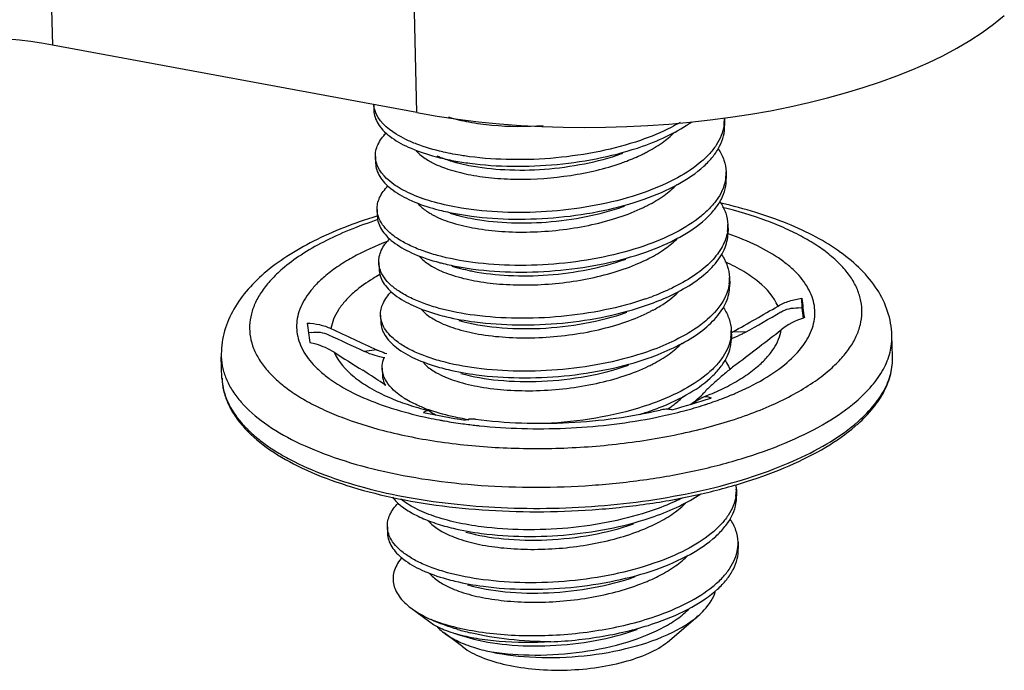
# Model space of a CAD drawing. Units: millimetres. Extents: x 3451 to 4193, y 481 to 1006.
# Drawn here: x 3648 to 3661, y 508 to 516 of the extents above; entities that cross this region are included whole.
import ezdxf

# ---------------------------------------------------------------- set-up
doc = ezdxf.new("R2010")
doc.units = ezdxf.units.MM
doc.header["$LTSCALE"] = 65.395
doc.layers.get('0').update_dxf_attribs({"linetype": 'CONTINUOUS', "lineweight": 30})
doc.layers.add('02___PRT_ALL_AXES', color=7, linetype='CONTINUOUS')

msp = doc.modelspace()

# ---------------------------------------------------------------- linework, layer by layer
at = {"color": 7, "linetype": 'Continuous'}
for p, q in [((3648.094, 523.823), (3648.29, 515.682)), ((3653.014, 514.806), (3652.818, 522.947)), ((3653.014, 514.806), (3648.29, 515.682)), ((3653.422, 514.188), (3653.495, 514.167)), ((3655.666, 514.274), (3655.668, 514.274)), ((3655.688, 513.588), (3655.691, 513.589)), ((3653.444, 513.502), (3653.517, 513.481)), ((3655.71, 512.902), (3655.713, 512.903)), ((3653.466, 512.816), (3653.539, 512.795)), ((3658.004, 512.272), (3658, 512.398)), ((3658.004, 512.272), (3657.953, 512.274)), ((3658.022, 512.141), (3658.004, 512.272)), ((3655.732, 512.216), (3655.734, 512.217)), ((3653.559, 512.11), (3653.561, 512.11)), ((3651.646, 511.956), (3651.609, 511.951)), ((3657.272, 511.957), (3657.109, 511.964)), ((3652.492, 511.731), (3652.334, 511.709)), ((3659.178, 511.644), (3659.178, 511.644)), ((3655.754, 511.531), (3655.755, 511.531)), ((3656.019, 511.52), (3656.022, 511.522)), ((3653.583, 511.424), (3653.584, 511.424)), ((3656.715, 511.112), (3656.731, 511.121)), ((3653.16, 510.848), (3653.165, 510.847)), ((3653.164, 510.943), (3653.182, 510.934)), ((3655.821, 509.474), (3655.821, 509.474)), ((3653.649, 509.367), (3653.65, 509.367)), ((3653.671, 508.681), (3653.672, 508.681)), ((3655.843, 508.788), (3655.844, 508.788)), ((3653.181, 508.198), (3652.937, 508.381)), ((3656.288, 507.962), (3656.657, 508.279)), ((3653.609, 507.876), (3653.365, 508.059)), ((3653.53, 508.042), (3653.694, 507.995)), ((3655.865, 508.102), (3655.866, 508.103))]:
    msp.add_line(p, q, dxfattribs=at)
for centre, radius, start, end in [((3656.494, 514.708), 0.504, 352.0958, 1.8436), ((3656.484, 514.709), 0.515, 351.3212, 352.1117), ((3654.062, 517.375), 3.16, 256.945, 257.0631), ((3653.675, 515.054), 1.008, 240.1492, 241.9403), ((3654.194, 517.938), 3.821, 259.4207, 262.5438), ((3654.688, 517.029), 2.924, 289.5896, 289.8561), ((3655.003, 516.181), 2.13, 295.842, 297.452), ((3652.818, 514.251), 0.343, 196.9627, 197.831), ((3656.517, 514.022), 0.504, 352.1231, 1.8121), ((3656.506, 514.024), 0.515, 351.4353, 352.139), ((3653.973, 516.16), 2.702, 253.8132, 254.2699), ((3654.706, 516.355), 2.936, 289.5999, 289.8335), ((3654.958, 515.633), 2.283, 294.57, 295.7872), ((3655.02, 515.505), 2.141, 295.7826, 297.4218), ((3652.841, 513.566), 0.345, 196.9236, 198.4842), ((3653.649, 514.285), 0.913, 238.266, 239.9433), ((3653.695, 514.364), 1.003, 239.9507, 242.0674), ((3653.731, 514.431), 1.08, 242.0515, 242.8549), ((3654.058, 515.391), 1.985, 252.8644, 253.889), ((3654.216, 517.252), 3.821, 259.421, 262.5438), ((3656.539, 513.337), 0.504, 352.1187, 1.8401), ((3656.527, 513.338), 0.515, 351.1809, 352.1347), ((3654.727, 515.672), 2.939, 289.5972, 289.8145), ((3654.917, 515.082), 2.432, 292.4513, 295.8135), ((3655.04, 514.822), 2.145, 295.8714, 297.3236), ((3652.865, 512.88), 0.346, 196.9112, 198.9691), ((3653.692, 513.635), 0.954, 239.3052, 240.7982), ((3653.728, 513.7), 1.028, 240.7966, 242.1461), ((3654.238, 516.567), 3.822, 259.4224, 262.5438), ((3654.242, 515.358), 2.657, 258.3267, 259.0275), ((3656.562, 512.651), 0.503, 352.4448, 1.8398), ((3654.812, 515.761), 3.567, 289.0231, 290.4183), ((3691.326, 516.765), 33.611, 187.4663, 187.9012), ((3634.6, 552.066), 45.988, 299.3055, 300.1429), ((3655.061, 514.14), 2.148, 295.8754, 297.1552), ((3655.119, 514.028), 2.022, 297.1569, 298.2614), ((3633.358, 554.122), 48.474, 299.56, 300.1841), ((3658.307, 511.253), 0.933, 107.8197, 127.8971), ((3658.3, 511.273), 0.912, 106.966, 107.7888), ((3686.147, 516.604), 34.851, 187.4666, 187.6735), ((3668.326, 546.748), 38.43, 244.6954, 245.6687), ((3652.885, 512.194), 0.343, 196.9644, 197.8697), ((3653.744, 513.002), 1.014, 240.3456, 241.9598), ((3684.032, 516.324), 32.717, 187.6811, 187.9076), ((3671.199, 552.826), 45.238, 244.7033, 245.3529), ((3656.583, 511.965), 0.504, 352.0916, 1.839), ((3656.573, 511.966), 0.514, 351.6021, 352.1077), ((3656.496, 513.059), 1.256, 298.1102, 299.2302), ((3656.806, 512.693), 0.867, 288.9956, 289.613), ((3624.766, 554.271), 53.615, 307.1766, 307.9444), ((3683.963, 562.27), 59.858, 237.65839, 238.07725), ((3655.092, 513.437), 2.129, 295.9001, 297.4496), ((3651.255, 511.389), 0.767, 181.8522, 184.1534), ((3652.906, 511.508), 0.343, 196.9668, 197.71), ((3653.762, 512.309), 1.006, 240.0505, 241.9674), ((3651.267, 511.39), 0.78, 184.178, 191.1217), ((3653.443, 512.043), 1.112, 236.2797, 238.5764), ((3652.327, 525.081), 14.682, 285.7776, 287.839), ((3656.09, 511.763), 0.874, 313.8805, 315.0366), ((3656.141, 511.713), 0.803, 315.0158, 319.0441), ((3655.569, 514.814), 3.972, 292.3479, 293.1694), ((3653.839, 512.846), 2.009, 248.641, 248.8718), ((3654.885, 514.233), 3.492, 289.4256, 291.3119), ((3655.434, 512.203), 1.493, 303.4384, 305.3735), ((3655.061, 516.257), 5.503, 284.8878, 287.7773), ((3655.195, 515.825), 5.051, 287.8268, 288.0358), ((3655.208, 515.787), 5.011, 288.0359, 288.1571), ((3656.228, 526.286), 15.684, 258.4909, 260.4964), ((3653.848, 512.869), 2.034, 248.8718, 249.0765), ((3653.877, 512.948), 2.118, 249.0832, 250.2832), ((3653.913, 513.046), 2.222, 250.2776, 250.7743), ((3654.354, 516.506), 5.782, 258.133, 259.5035), ((3655.975, 515.034), 4.961, 235.7368, 236.7334), ((3654.774, 514.552), 3.829, 287.0383, 289.4026), ((3654.778, 517.428), 6.708, 280.8909, 281.5771), ((3654.801, 517.316), 6.594, 281.5782, 281.8744), ((3654.872, 516.982), 6.252, 281.8602, 284.8563), ((3654.397, 516.732), 6.012, 259.4939, 259.7579), ((3654.407, 516.785), 6.066, 259.7577, 259.912), ((3654.416, 516.835), 6.117, 259.9121, 260.1567), ((3654.459, 517.087), 6.373, 260.1642, 262.342), ((3654.521, 517.533), 6.823, 262.3234, 263.8318), ((3654.291, 514.536), 3.762, 259.9703, 260.7329), ((3654.546, 517.754), 7.045, 263.8229, 264.0963), ((3657.27, 512.462), 2.212, 309.6579, 310.6964), ((3657.295, 512.367), 2.146, 310.6952, 311.9526), ((3656.653, 509.908), 0.501, 1.8875, 8.2692), ((3656.638, 509.909), 0.515, 351.119, 352.1229), ((3656.649, 509.908), 0.504, 352.1071, 1.8433), ((3652.973, 509.451), 0.343, 196.9637, 197.82), ((3654.943, 511.855), 2.651, 290.9657, 293.3591), ((3656.672, 509.222), 0.504, 352.1078, 1.8179), ((3656.66, 509.224), 0.515, 351.1825, 352.1238), ((3653.832, 509.533), 0.968, 239.8254, 240.8645), ((3654.483, 511.313), 3.344, 253.696, 256.5559), ((3654.035, 508.993), 1.15, 240.302, 242.016), ((3654.212, 509.364), 1.561, 246.9639, 247.9097)]:
    msp.add_arc(centre, radius, start, end, dxfattribs=at)
for centre, major_axis, start_param, end_param in [((3646.929, 514.511), (3.023, 0.097), 1.090366, 2.660858), ((3655.565, 517.002), (5.667, 0.183), -2.051226, -0.480735)]:
    msp.add_ellipse(centre, major_axis=major_axis, ratio=0.420164, start_param=start_param, end_param=end_param, dxfattribs=at)
msp.add_open_spline([(3652.467, 514.84), (3652.46, 514.862), (3652.456, 514.886), (3652.454, 514.91)], degree=3, dxfattribs=at)
for points, knots in [([(3652.456, 514.834), (3652.457, 514.805), (3652.468, 514.744), (3652.51, 514.657), (3652.575, 514.574), (3652.7, 514.463), (3652.915, 514.343), (3653.11, 514.276), (3653.218, 514.245)], [0, 0, 0, 0, 0.086823, 0.179084, 0.281136, 0.395896, 0.668503, 1, 1, 1, 1]), ([(3653.348, 514.297), (3653.234, 514.323), (3653.072, 514.37), (3652.873, 514.454), (3652.665, 514.566), (3652.506, 514.705), (3652.467, 514.84)], [0, 0, 0, 0, 0.328576, 0.473762, 0.605411, 1, 1, 1, 1]), ([(3653.424, 514.749), (3653.51, 514.722), (3653.696, 514.678), (3654.106, 514.623), (3654.43, 514.623), (3654.651, 514.64)], [0, 0, 0, 0, 0.218495, 0.462658, 1, 1, 1, 1]), ([(3656.424, 514.678), (3656.386, 514.656), (3656.22, 514.565), (3656.045, 514.493), (3655.909, 514.446)], [0, 0, 0, 0, 0.233982, 1, 1, 1, 1]), ([(3655.935, 514.369), (3656.055, 514.411), (3656.276, 514.502), (3656.483, 514.622), (3656.575, 514.688)], [0, 0, 0, 0, 0.530181, 1, 1, 1, 1]), ([(3656.993, 514.632), (3656.986, 514.589), (3656.961, 514.502), (3656.893, 514.377), (3656.796, 514.257), (3656.621, 514.096), (3656.333, 513.917), (3656.074, 513.81), (3655.931, 513.761)], [0, 0, 0, 0, 0.090567, 0.188053, 0.295144, 0.413402, 0.684834, 1, 1, 1, 1]), ([(3655.958, 513.683), (3656.109, 513.737), (3656.382, 513.853), (3656.68, 514.051), (3656.851, 514.23), (3656.94, 514.362), (3656.992, 514.499), (3657.002, 514.593), (3657.001, 514.638)], [0, 0, 0, 0, 0.321019, 0.592487, 0.708952, 0.813726, 0.909395, 1, 1, 1, 1]), ([(3655.985, 514.29), (3656.056, 514.327), (3656.186, 514.405), (3656.303, 514.502), (3656.352, 514.552)], [0, 0, 0, 0, 0.532086, 1, 1, 1, 1]), ([(3652.476, 514.234), (3652.475, 514.26), (3652.48, 514.314), (3652.518, 514.424), (3652.573, 514.497), (3652.616, 514.541)], [0, 0, 0, 0, 0.225266, 0.461577, 1, 1, 1, 1]), ([(3655.909, 514.446), (3655.737, 514.387), (3655.375, 514.291), (3654.816, 514.209), (3654.25, 514.186), (3653.876, 514.211), (3653.695, 514.234)], [0, 0, 0, 0, 0.242879, 0.499509, 0.756451, 1, 1, 1, 1]), ([(3653.005, 514.312), (3653.015, 514.299), (3653.065, 514.248), (3653.125, 514.207), (3653.173, 514.179)], [0, 0, 0, 0, 0.225147, 1, 1, 1, 1]), ([(3653.695, 514.234), (3653.666, 514.238), (3653.552, 514.255), (3653.438, 514.276), (3653.355, 514.295)], [0, 0, 0, 0, 0.258425, 1, 1, 1, 1]), ([(3653.698, 514.149), (3653.881, 514.125), (3654.26, 514.1), (3654.832, 514.124), (3655.398, 514.209), (3655.763, 514.308), (3655.935, 514.369)], [0, 0, 0, 0, 0.243875, 0.501142, 0.757765, 1, 1, 1, 1]), ([(3656.92, 514.334), (3656.95, 514.288), (3656.999, 514.194), (3657.019, 514.089), (3657.02, 514.038)], [0, 0, 0, 0, 0.516703, 1, 1, 1, 1]), ([(3652.49, 514.151), (3652.488, 514.158), (3652.48, 514.185), (3652.476, 514.213), (3652.476, 514.234)], [0, 0, 0, 0, 0.25352, 1, 1, 1, 1]), ([(3653.2, 514.164), (3653.268, 514.128), (3653.425, 514.065), (3653.687, 513.998), (3653.987, 513.955), (3654.432, 513.932), (3655.001, 513.973), (3655.449, 514.077), (3655.661, 514.152)], [0, 0, 0, 0, 0.092137, 0.200332, 0.322089, 0.453986, 0.731742, 1, 1, 1, 1]), ([(3653.218, 514.245), (3653.24, 514.239), (3653.331, 514.215), (3653.422, 514.195), (3653.493, 514.181)], [0, 0, 0, 0, 0.240949, 1, 1, 1, 1]), ([(3653.272, 514.246), (3653.288, 514.239), (3653.358, 514.21), (3653.43, 514.186), (3653.486, 514.169)], [0, 0, 0, 0, 0.235502, 1, 1, 1, 1]), ([(3653.495, 514.167), (3653.51, 514.162), (3653.574, 514.145), (3653.639, 514.131), (3653.688, 514.121)], [0, 0, 0, 0, 0.241264, 1, 1, 1, 1]), ([(3653.688, 514.121), (3653.841, 514.091), (3654.168, 514.055), (3654.671, 514.063), (3655.179, 514.131), (3655.509, 514.218), (3655.666, 514.274)], [0, 0, 0, 0, 0.23408, 0.490498, 0.751698, 1, 1, 1, 1]), ([(3655.661, 514.152), (3655.685, 514.16), (3655.776, 514.194), (3655.866, 514.232), (3655.931, 514.263)], [0, 0, 0, 0, 0.258449, 1, 1, 1, 1]), ([(3652.478, 514.149), (3652.479, 514.12), (3652.49, 514.06), (3652.53, 513.974), (3652.594, 513.892), (3652.715, 513.783), (3652.924, 513.663), (3653.114, 513.596), (3653.219, 513.565)], [0, 0, 0, 0, 0.087372, 0.180064, 0.282356, 0.397149, 0.669308, 1, 1, 1, 1]), ([(3653.24, 513.644), (3653.144, 513.671), (3653.007, 513.717), (3652.84, 513.797), (3652.662, 513.902), (3652.529, 514.028), (3652.491, 514.146)], [0, 0, 0, 0, 0.323057, 0.466383, 0.597121, 1, 1, 1, 1]), ([(3657.015, 513.947), (3657.008, 513.904), (3656.984, 513.817), (3656.916, 513.692), (3656.819, 513.572), (3656.644, 513.411), (3656.355, 513.232), (3656.096, 513.124), (3655.953, 513.075)], [0, 0, 0, 0, 0.090541, 0.187989, 0.295045, 0.413286, 0.684744, 1, 1, 1, 1]), ([(3655.98, 512.998), (3656.131, 513.051), (3656.404, 513.168), (3656.702, 513.366), (3656.873, 513.544), (3656.962, 513.677), (3657.015, 513.814), (3657.025, 513.908), (3657.023, 513.953)], [0, 0, 0, 0, 0.321023, 0.59249, 0.708954, 0.813726, 0.909395, 1, 1, 1, 1]), ([(3652.498, 513.549), (3652.497, 513.575), (3652.502, 513.628), (3652.54, 513.738), (3652.595, 513.81), (3652.638, 513.855)], [0, 0, 0, 0, 0.225319, 0.461662, 1, 1, 1, 1]), ([(3656.006, 513.604), (3656.079, 513.642), (3656.213, 513.722), (3656.332, 513.822), (3656.382, 513.875)], [0, 0, 0, 0, 0.533203, 1, 1, 1, 1]), ([(3655.931, 513.761), (3655.76, 513.702), (3655.398, 513.605), (3654.838, 513.523), (3654.272, 513.5), (3653.898, 513.525), (3653.718, 513.549)], [0, 0, 0, 0, 0.242879, 0.49951, 0.756447, 1, 1, 1, 1]), ([(3653.72, 513.463), (3653.903, 513.439), (3654.282, 513.414), (3654.854, 513.439), (3655.42, 513.523), (3655.785, 513.622), (3655.958, 513.683)], [0, 0, 0, 0, 0.243881, 0.501153, 0.757766, 1, 1, 1, 1]), ([(3652.512, 513.465), (3652.51, 513.472), (3652.502, 513.5), (3652.498, 513.528), (3652.498, 513.549)], [0, 0, 0, 0, 0.253503, 1, 1, 1, 1]), ([(3653.027, 513.626), (3653.036, 513.616), (3653.078, 513.571), (3653.129, 513.534), (3653.169, 513.509)], [0, 0, 0, 0, 0.228, 1, 1, 1, 1]), ([(3653.238, 513.47), (3653.314, 513.431), (3653.49, 513.364), (3653.785, 513.298), (3654.122, 513.259), (3654.612, 513.25), (3655.111, 513.306), (3655.584, 513.427), (3655.805, 513.509), (3655.907, 513.556)], [0, 0, 0, 0, 0.094113, 0.205294, 0.330321, 0.464915, 0.742809, 0.876322, 1, 1, 1, 1]), ([(3653.718, 513.549), (3653.675, 513.554), (3653.515, 513.578), (3653.355, 513.612), (3653.24, 513.644)], [0, 0, 0, 0, 0.263065, 1, 1, 1, 1]), ([(3653.24, 513.559), (3653.262, 513.553), (3653.353, 513.529), (3653.445, 513.509), (3653.515, 513.496)], [0, 0, 0, 0, 0.240946, 1, 1, 1, 1]), ([(3653.712, 513.435), (3653.865, 513.405), (3654.192, 513.369), (3654.694, 513.377), (3655.202, 513.445), (3655.532, 513.532), (3655.688, 513.588)], [0, 0, 0, 0, 0.234166, 0.490588, 0.751746, 1, 1, 1, 1]), ([(3656.941, 513.648), (3656.972, 513.603), (3657.021, 513.509), (3657.041, 513.404), (3657.042, 513.353)], [0, 0, 0, 0, 0.516747, 1, 1, 1, 1]), ([(3659.169, 511.919), (3659.167, 511.971), (3659.156, 512.076), (3659.104, 512.28), (3658.985, 512.524), (3658.772, 512.781), (3658.502, 513.006), (3658.18, 513.204), (3657.811, 513.374), (3657.398, 513.519), (3657.106, 513.596), (3656.954, 513.63)], [0, 0, 0, 0, 0.052572, 0.104971, 0.211048, 0.320765, 0.437072, 0.56233, 0.697858, 0.843935, 1, 1, 1, 1]), ([(3658.355, 511.464), (3658.407, 511.509), (3658.503, 511.6), (3658.622, 511.748), (3658.71, 511.899), (3658.765, 512.053), (3658.786, 512.209), (3658.773, 512.364), (3658.725, 512.516), (3658.645, 512.664), (3658.532, 512.807), (3658.389, 512.944), (3658.217, 513.073), (3658.017, 513.194), (3657.79, 513.306), (3657.444, 513.447), (3657.167, 513.53), (3656.974, 513.577)], [0, 0, 0, 0, 0.06237, 0.11941, 0.171804, 0.220604, 0.267236, 0.313402, 0.36087, 0.411228, 0.46573, 0.525246, 0.590298, 0.661126, 0.737745, 0.819994, 1, 1, 1, 1]), ([(3652.496, 513.464), (3652.35, 513.419), (3652.071, 513.322), (3651.68, 513.148), (3651.334, 512.953), (3651.128, 512.802), (3651.035, 512.722)], [0, 0, 0, 0, 0.277432, 0.536802, 0.777468, 1, 1, 1, 1]), ([(3652.509, 513.418), (3652.383, 513.377), (3652.143, 513.289), (3651.809, 513.137), (3651.518, 512.97), (3651.347, 512.844), (3651.271, 512.778)], [0, 0, 0, 0, 0.28342, 0.545628, 0.784777, 1, 1, 1, 1]), ([(3652.501, 513.463), (3652.501, 513.434), (3652.512, 513.373), (3652.554, 513.286), (3652.619, 513.203), (3652.744, 513.092), (3652.959, 512.972), (3653.154, 512.904), (3653.262, 512.874)], [0, 0, 0, 0, 0.08683, 0.179093, 0.281144, 0.395903, 0.668508, 1, 1, 1, 1]), ([(3653.74, 512.863), (3653.585, 512.883), (3653.363, 512.925), (3653.088, 513.011), (3652.914, 513.083), (3652.768, 513.165), (3652.622, 513.275), (3652.54, 513.381), (3652.515, 513.456)], [0, 0, 0, 0, 0.331238, 0.478233, 0.611027, 0.728997, 0.832247, 1, 1, 1, 1]), ([(3653.517, 513.481), (3653.533, 513.477), (3653.597, 513.459), (3653.662, 513.445), (3653.712, 513.435)], [0, 0, 0, 0, 0.241214, 1, 1, 1, 1]), ([(3652.52, 512.863), (3652.519, 512.889), (3652.524, 512.943), (3652.562, 513.052), (3652.617, 513.125), (3652.66, 513.169)], [0, 0, 0, 0, 0.225334, 0.461689, 1, 1, 1, 1]), ([(3656.025, 512.917), (3656.097, 512.954), (3656.228, 513.032), (3656.346, 513.129), (3656.396, 513.181)], [0, 0, 0, 0, 0.532267, 1, 1, 1, 1]), ([(3657.037, 513.259), (3657.026, 513.192), (3656.975, 513.053), (3656.829, 512.865), (3656.618, 512.693), (3656.45, 512.595), (3656.358, 512.549)], [0, 0, 0, 0, 0.200122, 0.428614, 0.694628, 1, 1, 1, 1]), ([(3656.391, 512.479), (3656.489, 512.53), (3656.666, 512.637), (3656.881, 512.83), (3656.998, 513.012), (3657.041, 513.159), (3657.046, 513.232), (3657.045, 513.267)], [0, 0, 0, 0, 0.309721, 0.57479, 0.799527, 0.901483, 1, 1, 1, 1]), ([(3657.811, 511.565), (3657.887, 511.631), (3658.019, 511.765), (3658.131, 511.967), (3658.169, 512.127), (3658.174, 512.245), (3658.155, 512.362), (3658.098, 512.519), (3657.995, 512.667), (3657.859, 512.8), (3657.683, 512.938), (3657.414, 513.093), (3657.175, 513.19), (3657.046, 513.235)], [0, 0, 0, 0, 0.127073, 0.236045, 0.286163, 0.334981, 0.383996, 0.434685, 0.545678, 0.608053, 0.675622, 0.827011, 1, 1, 1, 1]), ([(3652.641, 513.14), (3652.481, 513.079), (3652.255, 512.977), (3651.984, 512.811), (3651.868, 512.723), (3651.815, 512.677)], [0, 0, 0, 0, 0.539619, 0.780038, 1, 1, 1, 1]), ([(3655.953, 513.075), (3655.782, 513.016), (3655.42, 512.92), (3654.86, 512.837), (3654.294, 512.814), (3653.92, 512.839), (3653.74, 512.863)], [0, 0, 0, 0, 0.242887, 0.499509, 0.756446, 1, 1, 1, 1]), ([(3653.045, 512.945), (3653.055, 512.933), (3653.102, 512.883), (3653.159, 512.842), (3653.205, 512.815)], [0, 0, 0, 0, 0.225672, 1, 1, 1, 1]), ([(3653.736, 512.749), (3653.89, 512.719), (3654.216, 512.684), (3654.718, 512.691), (3655.225, 512.759), (3655.554, 512.847), (3655.71, 512.902)], [0, 0, 0, 0, 0.234283, 0.490707, 0.751807, 1, 1, 1, 1]), ([(3653.743, 512.777), (3653.925, 512.753), (3654.304, 512.728), (3654.877, 512.753), (3655.442, 512.838), (3655.807, 512.937), (3655.98, 512.998)], [0, 0, 0, 0, 0.243881, 0.501163, 0.757784, 1, 1, 1, 1]), ([(3656.962, 512.965), (3656.993, 512.92), (3657.042, 512.824), (3657.063, 512.718), (3657.065, 512.667)], [0, 0, 0, 0, 0.517014, 1, 1, 1, 1]), ([(3651.271, 512.778), (3651.22, 512.734), (3651.125, 512.644), (3651.007, 512.499), (3650.92, 512.35), (3650.864, 512.198), (3650.841, 512.045), (3650.851, 511.893), (3650.894, 511.742), (3650.97, 511.596), (3651.077, 511.454), (3651.213, 511.319), (3651.378, 511.191), (3651.571, 511.07), (3651.79, 510.957), (3652.123, 510.816), (3652.392, 510.732), (3652.579, 510.684)], [0, 0, 0, 0, 0.062902, 0.120506, 0.173473, 0.222815, 0.26991, 0.316409, 0.364045, 0.414398, 0.468734, 0.52795, 0.592603, 0.662968, 0.739092, 0.820849, 1, 1, 1, 1]), ([(3652.534, 512.78), (3652.532, 512.787), (3652.524, 512.814), (3652.521, 512.842), (3652.52, 512.863)], [0, 0, 0, 0, 0.253499, 1, 1, 1, 1]), ([(3652.523, 512.777), (3652.524, 512.748), (3652.534, 512.687), (3652.576, 512.6), (3652.641, 512.517), (3652.766, 512.406), (3652.981, 512.286), (3653.176, 512.218), (3653.284, 512.188)], [0, 0, 0, 0, 0.086821, 0.179078, 0.281124, 0.395879, 0.668486, 1, 1, 1, 1]), ([(3653.762, 512.177), (3653.608, 512.198), (3653.386, 512.239), (3653.112, 512.325), (3652.939, 512.397), (3652.792, 512.478), (3652.646, 512.587), (3652.563, 512.693), (3652.538, 512.768)], [0, 0, 0, 0, 0.330853, 0.477754, 0.610539, 0.728581, 0.831963, 1, 1, 1, 1]), ([(3653.248, 512.791), (3653.321, 512.752), (3653.489, 512.686), (3653.771, 512.618), (3654.094, 512.577), (3654.569, 512.562), (3655.055, 512.608), (3655.522, 512.716), (3655.742, 512.791), (3655.846, 512.834)], [0, 0, 0, 0, 0.092873, 0.202568, 0.326163, 0.459704, 0.73789, 0.873223, 1, 1, 1, 1]), ([(3653.262, 512.874), (3653.284, 512.867), (3653.375, 512.843), (3653.467, 512.823), (3653.537, 512.81)], [0, 0, 0, 0, 0.240939, 1, 1, 1, 1]), ([(3653.539, 512.795), (3653.553, 512.792), (3653.607, 512.777), (3653.662, 512.764), (3653.705, 512.755)], [0, 0, 0, 0, 0.242363, 1, 1, 1, 1]), ([(3657.693, 512.297), (3657.639, 512.417), (3657.493, 512.582), (3657.245, 512.753), (3657.093, 512.832), (3657.01, 512.869)], [0, 0, 0, 0, 0.435268, 0.700613, 1, 1, 1, 1]), ([(3651.035, 512.722), (3650.951, 512.649), (3650.797, 512.496), (3650.614, 512.233), (3650.518, 511.991), (3650.482, 511.79), (3650.478, 511.689), (3650.479, 511.638)], [0, 0, 0, 0, 0.264845, 0.515747, 0.759023, 0.87933, 1, 1, 1, 1]), ([(3651.815, 512.677), (3651.775, 512.643), (3651.701, 512.573), (3651.58, 512.428), (3651.493, 512.271), (3651.456, 512.109), (3651.453, 511.99), (3651.473, 511.872), (3651.533, 511.713), (3651.64, 511.564), (3651.781, 511.43), (3651.961, 511.292), (3652.238, 511.137), (3652.482, 511.04), (3652.615, 510.996)], [0, 0, 0, 0, 0.065825, 0.126531, 0.234712, 0.284483, 0.333023, 0.381858, 0.432478, 0.543667, 0.606277, 0.674147, 0.826261, 1, 1, 1, 1]), ([(3652.535, 512.705), (3652.504, 512.688), (3652.389, 512.622), (3652.28, 512.545), (3652.206, 512.481)], [0, 0, 0, 0, 0.267445, 1, 1, 1, 1]), ([(3656.358, 512.549), (3656.334, 512.537), (3656.236, 512.489), (3656.134, 512.447), (3656.057, 512.418)], [0, 0, 0, 0, 0.241152, 1, 1, 1, 1]), ([(3657.06, 512.585), (3657.056, 512.552), (3657.041, 512.487), (3656.968, 512.317), (3656.817, 512.146), (3656.606, 511.988), (3656.478, 511.914), (3656.41, 511.879)], [0, 0, 0, 0, 0.098475, 0.201849, 0.557052, 0.767542, 1, 1, 1, 1]), ([(3656.452, 511.813), (3656.545, 511.864), (3656.712, 511.97), (3656.914, 512.158), (3657.042, 512.363), (3657.07, 512.512), (3657.067, 512.581)], [0, 0, 0, 0, 0.30834, 0.572943, 0.798556, 1, 1, 1, 1]), ([(3652.206, 512.481), (3652.164, 512.446), (3652.089, 512.373), (3651.996, 512.254), (3651.931, 512.132), (3651.907, 512.047), (3651.9, 512.005)], [0, 0, 0, 0, 0.285013, 0.543672, 0.779945, 1, 1, 1, 1]), ([(3652.542, 512.178), (3652.541, 512.203), (3652.546, 512.257), (3652.584, 512.367), (3652.64, 512.439), (3652.683, 512.484)], [0, 0, 0, 0, 0.225269, 0.461589, 1, 1, 1, 1]), ([(3655.975, 512.389), (3655.803, 512.33), (3655.442, 512.234), (3654.882, 512.152), (3654.316, 512.129), (3653.942, 512.154), (3653.762, 512.177)], [0, 0, 0, 0, 0.24288, 0.499511, 0.756452, 1, 1, 1, 1]), ([(3656.002, 512.312), (3656.037, 512.324), (3656.169, 512.373), (3656.298, 512.43), (3656.391, 512.479)], [0, 0, 0, 0, 0.261066, 1, 1, 1, 1]), ([(3656.076, 512.246), (3656.108, 512.263), (3656.223, 512.329), (3656.331, 512.409), (3656.4, 512.477)], [0, 0, 0, 0, 0.271034, 1, 1, 1, 1]), ([(3657.693, 512.297), (3657.739, 512.324), (3657.839, 512.368), (3657.946, 512.391), (3658, 512.398)], [0, 0, 0, 0, 0.494453, 1, 1, 1, 1]), ([(3653.07, 512.256), (3653.08, 512.244), (3653.131, 512.191), (3653.193, 512.149), (3653.242, 512.121)], [0, 0, 0, 0, 0.224555, 1, 1, 1, 1]), ([(3653.765, 512.092), (3653.947, 512.068), (3654.326, 512.043), (3654.899, 512.067), (3655.465, 512.152), (3655.829, 512.251), (3656.002, 512.312)], [0, 0, 0, 0, 0.243874, 0.501156, 0.75778, 1, 1, 1, 1]), ([(3656.987, 512.275), (3657.017, 512.23), (3657.065, 512.136), (3657.085, 512.032), (3657.087, 511.981)], [0, 0, 0, 0, 0.516586, 1, 1, 1, 1]), ([(3657.73, 512.22), (3657.763, 512.24), (3657.836, 512.268), (3657.914, 512.275), (3657.953, 512.274)], [0, 0, 0, 0, 0.492612, 1, 1, 1, 1]), ([(3652.556, 512.094), (3652.554, 512.101), (3652.547, 512.128), (3652.543, 512.156), (3652.542, 512.178)], [0, 0, 0, 0, 0.253528, 1, 1, 1, 1]), ([(3653.267, 512.107), (3653.344, 512.066), (3653.524, 511.996), (3653.825, 511.926), (3654.172, 511.887), (3654.547, 511.881), (3654.935, 511.91), (3655.316, 511.973), (3655.673, 512.069), (3655.896, 512.157), (3655.999, 512.207)], [0, 0, 0, 0, 0.093405, 0.20456, 0.330084, 0.465423, 0.605378, 0.744526, 0.877597, 1, 1, 1, 1]), ([(3653.284, 512.188), (3653.322, 512.177), (3653.48, 512.136), (3653.641, 512.108), (3653.765, 512.092)], [0, 0, 0, 0, 0.236074, 1, 1, 1, 1]), ([(3653.561, 512.11), (3653.72, 512.065), (3654.069, 512.007), (3654.618, 511.996), (3655.185, 512.059), (3655.556, 512.154), (3655.732, 512.216)], [0, 0, 0, 0, 0.22399, 0.479921, 0.74614, 1, 1, 1, 1]), ([(3651.592, 512.075), (3651.646, 512.074), (3651.752, 512.062), (3651.853, 512.027), (3651.9, 512.005)], [0, 0, 0, 0, 0.506637, 1, 1, 1, 1]), ([(3652.545, 512.092), (3652.546, 512.062), (3652.557, 512.001), (3652.598, 511.914), (3652.664, 511.831), (3652.788, 511.721), (3653.004, 511.6), (3653.198, 511.533), (3653.307, 511.502)], [0, 0, 0, 0, 0.086826, 0.17909, 0.281141, 0.395899, 0.668503, 1, 1, 1, 1]), ([(3653.784, 511.492), (3653.629, 511.512), (3653.405, 511.554), (3653.129, 511.641), (3652.956, 511.713), (3652.809, 511.795), (3652.664, 511.906), (3652.582, 512.013), (3652.558, 512.089)], [0, 0, 0, 0, 0.331715, 0.478823, 0.611631, 0.729521, 0.832611, 1, 1, 1, 1]), ([(3651.646, 511.956), (3651.684, 511.962), (3651.761, 511.962), (3651.835, 511.941), (3651.869, 511.925)], [0, 0, 0, 0, 0.509272, 1, 1, 1, 1]), ([(3656.41, 511.879), (3656.379, 511.862), (3656.246, 511.797), (3656.108, 511.742), (3656.002, 511.705)], [0, 0, 0, 0, 0.238095, 1, 1, 1, 1]), ([(3657.082, 511.891), (3657.075, 511.849), (3657.051, 511.761), (3656.983, 511.636), (3656.886, 511.515), (3656.711, 511.354), (3656.423, 511.175), (3656.163, 511.067), (3656.02, 511.018)], [0, 0, 0, 0, 0.090536, 0.187955, 0.294976, 0.41319, 0.68465, 1, 1, 1, 1]), ([(3656.154, 510.98), (3656.291, 511.034), (3656.538, 511.149), (3656.805, 511.34), (3656.957, 511.51), (3657.036, 511.635), (3657.082, 511.765), (3657.091, 511.853), (3657.09, 511.895)], [0, 0, 0, 0, 0.318658, 0.588424, 0.70489, 0.810409, 0.907519, 1, 1, 1, 1]), ([(3657.272, 511.957), (3657.257, 511.949), (3657.201, 511.919), (3657.142, 511.892), (3657.097, 511.876)], [0, 0, 0, 0, 0.260643, 1, 1, 1, 1]), ([(3657.428, 511.513), (3657.47, 511.549), (3657.545, 511.621), (3657.638, 511.74), (3657.703, 511.862), (3657.727, 511.947), (3657.734, 511.989)], [0, 0, 0, 0, 0.285009, 0.543669, 0.779943, 1, 1, 1, 1]), ([(3658.704, 511.059), (3658.778, 511.122), (3658.91, 511.252), (3659.062, 511.468), (3659.154, 511.691), (3659.171, 511.845), (3659.169, 511.919)], [0, 0, 0, 0, 0.289828, 0.547784, 0.780849, 1, 1, 1, 1]), ([(3651.941, 511.698), (3651.87, 511.743), (3651.764, 511.79), (3651.654, 511.817), (3651.626, 511.822)], [0, 0, 0, 0, 0.749492, 1, 1, 1, 1]), ([(3656.024, 511.626), (3656.063, 511.64), (3656.208, 511.694), (3656.351, 511.759), (3656.452, 511.813)], [0, 0, 0, 0, 0.262473, 1, 1, 1, 1]), ([(3656.073, 511.547), (3656.146, 511.585), (3656.278, 511.664), (3656.396, 511.763), (3656.445, 511.814)], [0, 0, 0, 0, 0.532706, 1, 1, 1, 1]), ([(3650.479, 511.638), (3650.481, 511.587), (3650.495, 511.484), (3650.546, 511.333), (3650.627, 511.186), (3650.78, 510.988), (3651.048, 510.757), (3651.458, 510.521), (3651.957, 510.319), (3652.533, 510.155), (3653.171, 510.036), (3653.854, 509.963), (3654.564, 509.94), (3655.281, 509.965), (3655.985, 510.04), (3656.658, 510.162), (3657.28, 510.327), (3657.837, 510.531), (3658.312, 510.768), (3658.587, 510.958), (3658.704, 511.059)], [0, 0, 0, 0, 0.016768, 0.034062, 0.052348, 0.071997, 0.116288, 0.168103, 0.227438, 0.2936, 0.365443, 0.441513, 0.520156, 0.599601, 0.678047, 0.753732, 0.82502, 0.890484, 0.94902, 1, 1, 1, 1]), ([(3651.941, 511.698), (3651.996, 511.574), (3652.148, 511.405), (3652.405, 511.231), (3652.564, 511.152), (3652.649, 511.114)], [0, 0, 0, 0, 0.433861, 0.699607, 1, 1, 1, 1]), ([(3652.599, 511.627), (3652.556, 511.632), (3652.465, 511.654), (3652.378, 511.688), (3652.334, 511.709)], [0, 0, 0, 0, 0.469266, 1, 1, 1, 1]), ([(3652.492, 511.731), (3652.503, 511.726), (3652.547, 511.707), (3652.591, 511.691), (3652.625, 511.68)], [0, 0, 0, 0, 0.258926, 1, 1, 1, 1]), ([(3652.564, 511.492), (3652.564, 511.503), (3652.565, 511.549), (3652.576, 511.595), (3652.589, 511.628)], [0, 0, 0, 0, 0.244782, 1, 1, 1, 1]), ([(3656.002, 511.705), (3655.83, 511.646), (3655.468, 511.549), (3654.907, 511.466), (3654.34, 511.443), (3653.965, 511.468), (3653.784, 511.492)], [0, 0, 0, 0, 0.242761, 0.499392, 0.756397, 1, 1, 1, 1]), ([(3653.787, 511.406), (3653.969, 511.382), (3654.348, 511.357), (3654.921, 511.381), (3655.487, 511.466), (3655.851, 511.565), (3656.024, 511.626)], [0, 0, 0, 0, 0.243878, 0.501144, 0.757763, 1, 1, 1, 1]), ([(3658.713, 510.785), (3658.786, 510.848), (3658.918, 510.978), (3659.071, 511.194), (3659.162, 511.417), (3659.18, 511.57), (3659.178, 511.644)], [0, 0, 0, 0, 0.289836, 0.547786, 0.780852, 1, 1, 1, 1]), ([(3658.73, 510.771), (3658.8, 510.834), (3658.927, 510.965), (3659.074, 511.183), (3659.163, 511.41), (3659.18, 511.568), (3659.178, 511.644)], [0, 0, 0, 0, 0.281691, 0.537408, 0.77385, 1, 1, 1, 1]), ([(3652.578, 511.408), (3652.576, 511.415), (3652.569, 511.442), (3652.565, 511.471), (3652.564, 511.492)], [0, 0, 0, 0, 0.253524, 1, 1, 1, 1]), ([(3653.094, 511.568), (3653.104, 511.556), (3653.153, 511.505), (3653.212, 511.465), (3653.26, 511.437)], [0, 0, 0, 0, 0.225348, 1, 1, 1, 1]), ([(3653.289, 511.421), (3653.366, 511.38), (3653.546, 511.31), (3653.847, 511.241), (3654.193, 511.202), (3654.568, 511.195), (3654.955, 511.224), (3655.335, 511.287), (3655.692, 511.382), (3655.915, 511.47), (3656.019, 511.52)], [0, 0, 0, 0, 0.0934, 0.204531, 0.330019, 0.465325, 0.605263, 0.744418, 0.877548, 1, 1, 1, 1]), ([(3653.307, 511.502), (3653.344, 511.492), (3653.502, 511.451), (3653.663, 511.422), (3653.787, 511.406)], [0, 0, 0, 0, 0.236073, 1, 1, 1, 1]), ([(3653.584, 511.424), (3653.742, 511.379), (3654.091, 511.321), (3654.64, 511.31), (3655.207, 511.374), (3655.579, 511.468), (3655.754, 511.531)], [0, 0, 0, 0, 0.22399, 0.479917, 0.746133, 1, 1, 1, 1]), ([(3657.165, 511.551), (3657.124, 511.52), (3657.045, 511.457), (3656.949, 511.376), (3656.877, 511.312), (3656.828, 511.267), (3656.784, 511.226), (3656.758, 511.2), (3656.747, 511.187)], [0, 0, 0, 0, 0.277753, 0.547885, 0.676788, 0.798739, 0.909545, 1, 1, 1, 1]), ([(3657.008, 511.591), (3657.014, 511.582), (3657.038, 511.544), (3657.059, 511.503), (3657.071, 511.472)], [0, 0, 0, 0, 0.257847, 1, 1, 1, 1]), ([(3657.037, 511.256), (3657.11, 511.294), (3657.246, 511.372), (3657.372, 511.465), (3657.428, 511.513)], [0, 0, 0, 0, 0.526291, 1, 1, 1, 1]), ([(3657.132, 511.162), (3657.262, 511.217), (3657.499, 511.334), (3657.718, 511.485), (3657.811, 511.565)], [0, 0, 0, 0, 0.535233, 1, 1, 1, 1]), ([(3650.488, 511.364), (3650.49, 511.31), (3650.504, 511.2), (3650.558, 511.039), (3650.643, 510.884), (3650.799, 510.68), (3651.071, 510.444), (3651.482, 510.205), (3651.98, 510.002), (3652.554, 509.838), (3653.188, 509.719), (3653.866, 509.646), (3654.57, 509.622), (3655.282, 509.647), (3655.981, 509.721), (3656.65, 509.841), (3657.27, 510.006), (3657.825, 510.209), (3658.301, 510.447), (3658.576, 510.638), (3658.694, 510.74)], [0, 0, 0, 0, 0.017934, 0.036292, 0.055463, 0.075797, 0.120882, 0.172906, 0.232062, 0.297804, 0.369082, 0.444505, 0.522465, 0.601229, 0.679026, 0.754132, 0.824953, 0.890126, 0.948636, 1, 1, 1, 1]), ([(3652.612, 511.268), (3652.587, 511.285), (3652.488, 511.352), (3652.388, 511.417), (3652.312, 511.465)], [0, 0, 0, 0, 0.248669, 1, 1, 1, 1]), ([(3652.567, 511.406), (3652.567, 511.394), (3652.572, 511.346), (3652.587, 511.3), (3652.603, 511.267)], [0, 0, 0, 0, 0.244426, 1, 1, 1, 1]), ([(3652.579, 510.684), (3652.823, 510.62), (3653.338, 510.52), (3654.139, 510.447), (3654.971, 510.446), (3655.795, 510.519), (3656.576, 510.66), (3657.179, 510.836), (3657.61, 511.008), (3657.893, 511.147), (3658.141, 511.296), (3658.289, 511.407), (3658.355, 511.464)], [0, 0, 0, 0, 0.126283, 0.261961, 0.402174, 0.541739, 0.675518, 0.798794, 0.855271, 0.907775, 0.956053, 1, 1, 1, 1]), ([(3652.825, 511.118), (3652.794, 511.138), (3652.693, 511.214), (3652.607, 511.318), (3652.58, 511.404)], [0, 0, 0, 0, 0.29136, 1, 1, 1, 1]), ([(3650.502, 511.239), (3650.505, 511.224), (3650.52, 511.16), (3650.542, 511.099), (3650.562, 511.054)], [0, 0, 0, 0, 0.245521, 1, 1, 1, 1]), ([(3656.731, 511.121), (3656.759, 511.131), (3656.863, 511.172), (3656.965, 511.218), (3657.037, 511.256)], [0, 0, 0, 0, 0.266895, 1, 1, 1, 1]), ([(3652.649, 511.114), (3652.727, 511.08), (3652.896, 511.016), (3653.071, 510.966), (3653.164, 510.943)], [0, 0, 0, 0, 0.46819, 1, 1, 1, 1]), ([(3656.299, 510.985), (3656.315, 510.996), (3656.374, 511.04), (3656.429, 511.089), (3656.467, 511.128)], [0, 0, 0, 0, 0.26362, 1, 1, 1, 1]), ([(3656.557, 511.021), (3656.57, 511.03), (3656.619, 511.065), (3656.665, 511.103), (3656.696, 511.133)], [0, 0, 0, 0, 0.262737, 1, 1, 1, 1]), ([(3656.715, 511.112), (3656.703, 511.105), (3656.658, 511.077), (3656.613, 511.049), (3656.579, 511.028)], [0, 0, 0, 0, 0.250763, 1, 1, 1, 1]), ([(3656.731, 511.121), (3656.738, 511.123), (3656.753, 511.127), (3656.786, 511.125), (3656.81, 511.114), (3656.825, 511.105)], [0, 0, 0, 0, 0.229847, 0.464888, 1, 1, 1, 1]), ([(3656.769, 511.026), (3656.796, 511.035), (3656.9, 511.07), (3657.004, 511.109), (3657.079, 511.14)], [0, 0, 0, 0, 0.256479, 1, 1, 1, 1]), ([(3650.562, 511.054), (3650.606, 510.957), (3650.701, 510.817), (3650.862, 510.653), (3651.01, 510.53), (3651.182, 510.413), (3651.447, 510.262), (3651.831, 510.093), (3652.348, 509.931), (3652.923, 509.804), (3653.543, 509.718), (3654.194, 509.673), (3654.859, 509.671), (3655.524, 509.712), (3656.173, 509.794), (3656.79, 509.917), (3657.361, 510.077), (3657.873, 510.27), (3658.313, 510.491), (3658.57, 510.666), (3658.682, 510.759)], [0, 0, 0, 0, 0.036602, 0.057016, 0.079033, 0.102741, 0.128171, 0.184095, 0.246366, 0.314117, 0.386209, 0.46132, 0.538006, 0.614767, 0.690098, 0.762549, 0.830783, 0.893638, 0.950216, 1, 1, 1, 1]), ([(3652.615, 510.996), (3652.657, 510.981), (3652.837, 510.924), (3653.02, 510.878), (3653.16, 510.848)], [0, 0, 0, 0, 0.239639, 1, 1, 1, 1]), ([(3653.107, 510.975), (3653.084, 510.984), (3653.001, 511.018), (3652.919, 511.059), (3652.863, 511.094)], [0, 0, 0, 0, 0.26704, 1, 1, 1, 1]), ([(3656.02, 511.018), (3655.822, 510.95), (3655.404, 510.843), (3654.976, 510.791), (3654.756, 510.777)], [0, 0, 0, 0, 0.486492, 1, 1, 1, 1]), ([(3653.098, 510.917), (3653.104, 510.922), (3653.114, 510.931), (3653.131, 510.941), (3653.148, 510.945), (3653.159, 510.944), (3653.164, 510.943)], [0, 0, 0, 0, 0.297916, 0.554746, 0.782642, 1, 1, 1, 1]), ([(3653.636, 510.832), (3653.595, 510.839), (3653.441, 510.869), (3653.29, 510.91), (3653.181, 510.948)], [0, 0, 0, 0, 0.2659, 1, 1, 1, 1]), ([(3653.772, 510.83), (3653.97, 510.804), (3654.374, 510.773), (3654.983, 510.777), (3655.584, 510.833), (3655.976, 510.904), (3656.164, 510.949)], [0, 0, 0, 0, 0.247958, 0.504453, 0.75873, 1, 1, 1, 1]), ([(3656.319, 510.952), (3656.293, 510.957), (3656.241, 510.961), (3656.189, 510.955), (3656.164, 510.949)], [0, 0, 0, 0, 0.51179, 1, 1, 1, 1]), ([(3653.772, 510.83), (3653.762, 510.831), (3653.717, 510.834), (3653.671, 510.827), (3653.638, 510.817)], [0, 0, 0, 0, 0.241331, 1, 1, 1, 1]), ([(3653.821, 510.746), (3654.005, 510.727), (3654.378, 510.703), (3654.94, 510.707), (3655.498, 510.751), (3655.865, 510.806), (3656.045, 510.841)], [0, 0, 0, 0, 0.248315, 0.501696, 0.75422, 1, 1, 1, 1]), ([(3657.147, 509.83), (3657.141, 509.787), (3657.116, 509.7), (3657.048, 509.576), (3656.95, 509.456), (3656.775, 509.295), (3656.487, 509.117), (3656.228, 509.01), (3656.086, 508.961)], [0, 0, 0, 0, 0.090589, 0.188122, 0.295261, 0.41355, 0.684966, 1, 1, 1, 1]), ([(3656.09, 509.569), (3656.201, 509.608), (3656.408, 509.693), (3656.604, 509.802), (3656.691, 509.861)], [0, 0, 0, 0, 0.527386, 1, 1, 1, 1]), ([(3656.113, 508.883), (3656.264, 508.937), (3656.537, 509.053), (3656.835, 509.251), (3657.006, 509.43), (3657.095, 509.562), (3657.147, 509.699), (3657.157, 509.793), (3657.156, 509.838)], [0, 0, 0, 0, 0.321022, 0.592488, 0.708951, 0.813724, 0.909393, 1, 1, 1, 1]), ([(3652.631, 509.435), (3652.63, 509.46), (3652.635, 509.514), (3652.673, 509.624), (3652.728, 509.697), (3652.771, 509.741)], [0, 0, 0, 0, 0.225265, 0.461578, 1, 1, 1, 1]), ([(3652.698, 509.817), (3652.729, 509.776), (3652.811, 509.698), (3652.965, 509.6), (3653.155, 509.513), (3653.297, 509.466), (3653.373, 509.445)], [0, 0, 0, 0, 0.197393, 0.429133, 0.697054, 1, 1, 1, 1]), ([(3653.851, 509.435), (3653.74, 509.449), (3653.531, 509.485), (3653.242, 509.564), (3653, 509.664), (3652.861, 509.748), (3652.804, 509.795)], [0, 0, 0, 0, 0.298616, 0.567566, 0.802069, 1, 1, 1, 1]), ([(3656.45, 509.808), (3656.421, 509.793), (3656.295, 509.732), (3656.164, 509.681), (3656.064, 509.646)], [0, 0, 0, 0, 0.239136, 1, 1, 1, 1]), ([(3656.132, 509.486), (3656.204, 509.523), (3656.336, 509.601), (3656.455, 509.699), (3656.504, 509.75)], [0, 0, 0, 0, 0.532215, 1, 1, 1, 1]), ([(3656.064, 509.646), (3655.892, 509.587), (3655.53, 509.491), (3654.971, 509.409), (3654.405, 509.386), (3654.031, 509.411), (3653.851, 509.435)], [0, 0, 0, 0, 0.24288, 0.49951, 0.756452, 1, 1, 1, 1]), ([(3653.154, 509.518), (3653.165, 509.505), (3653.218, 509.449), (3653.283, 509.405), (3653.335, 509.375)], [0, 0, 0, 0, 0.223363, 1, 1, 1, 1]), ([(3653.373, 509.445), (3653.41, 509.435), (3653.568, 509.394), (3653.73, 509.365), (3653.853, 509.349)], [0, 0, 0, 0, 0.236074, 1, 1, 1, 1]), ([(3653.65, 509.367), (3653.808, 509.322), (3654.158, 509.264), (3654.706, 509.253), (3655.274, 509.317), (3655.645, 509.411), (3655.821, 509.474)], [0, 0, 0, 0, 0.223987, 0.479916, 0.746132, 1, 1, 1, 1]), ([(3653.853, 509.349), (3654.036, 509.325), (3654.415, 509.3), (3654.987, 509.324), (3655.553, 509.409), (3655.918, 509.508), (3656.09, 509.569)], [0, 0, 0, 0, 0.243874, 0.501144, 0.757768, 1, 1, 1, 1]), ([(3655.994, 509.421), (3656.006, 509.427), (3656.052, 509.447), (3656.098, 509.469), (3656.132, 509.486)], [0, 0, 0, 0, 0.255217, 1, 1, 1, 1]), ([(3657.175, 509.238), (3657.174, 509.289), (3657.154, 509.394), (3657.105, 509.488), (3657.075, 509.534)], [0, 0, 0, 0, 0.483292, 1, 1, 1, 1]), ([(3652.645, 509.351), (3652.643, 509.358), (3652.635, 509.385), (3652.631, 509.413), (3652.631, 509.435)], [0, 0, 0, 0, 0.253523, 1, 1, 1, 1]), ([(3652.633, 509.349), (3652.634, 509.319), (3652.645, 509.259), (3652.687, 509.172), (3652.752, 509.089), (3652.877, 508.978), (3653.092, 508.857), (3653.287, 508.79), (3653.395, 508.759)], [0, 0, 0, 0, 0.086829, 0.179096, 0.28115, 0.395907, 0.668506, 1, 1, 1, 1]), ([(3653.873, 508.749), (3653.717, 508.769), (3653.494, 508.811), (3653.218, 508.898), (3653.044, 508.97), (3652.898, 509.052), (3652.752, 509.163), (3652.67, 509.271), (3652.646, 509.346)], [0, 0, 0, 0, 0.331754, 0.47887, 0.61168, 0.729563, 0.83264, 1, 1, 1, 1]), ([(3653.335, 509.375), (3653.404, 509.337), (3653.565, 509.269), (3653.837, 509.198), (3654.151, 509.154), (3654.617, 509.131), (3655.098, 509.17), (3655.564, 509.269), (3655.786, 509.339), (3655.892, 509.38)], [0, 0, 0, 0, 0.090992, 0.198977, 0.321273, 0.45412, 0.733306, 0.870484, 1, 1, 1, 1]), ([(3656.108, 508.275), (3656.25, 508.324), (3656.509, 508.431), (3656.797, 508.61), (3656.973, 508.77), (3657.07, 508.891), (3657.138, 509.015), (3657.163, 509.102), (3657.17, 509.145)], [0, 0, 0, 0, 0.315078, 0.586513, 0.704799, 0.811921, 0.909431, 1, 1, 1, 1]), ([(3656.135, 508.198), (3656.286, 508.251), (3656.559, 508.368), (3656.857, 508.566), (3657.028, 508.744), (3657.117, 508.877), (3657.17, 509.014), (3657.18, 509.107), (3657.178, 509.153)], [0, 0, 0, 0, 0.321019, 0.592483, 0.708954, 0.813727, 0.909395, 1, 1, 1, 1]), ([(3656.156, 508.802), (3656.228, 508.839), (3656.36, 508.917), (3656.478, 509.014), (3656.528, 509.065)], [0, 0, 0, 0, 0.532221, 1, 1, 1, 1]), ([(3652.821, 509.038), (3652.779, 508.989), (3652.727, 508.907), (3652.702, 508.786), (3652.706, 508.699), (3652.733, 508.614), (3652.801, 508.498), (3652.879, 508.425), (3652.937, 508.382)], [0, 0, 0, 0, 0.253794, 0.36722, 0.478141, 0.592417, 0.715267, 1, 1, 1, 1]), ([(3656.086, 508.961), (3655.915, 508.902), (3655.553, 508.805), (3654.993, 508.723), (3654.427, 508.7), (3654.053, 508.725), (3653.873, 508.749)], [0, 0, 0, 0, 0.24288, 0.499512, 0.75645, 1, 1, 1, 1]), ([(3653.179, 508.829), (3653.189, 508.817), (3653.239, 508.765), (3653.298, 508.724), (3653.345, 508.696)], [0, 0, 0, 0, 0.225069, 1, 1, 1, 1]), ([(3653.875, 508.663), (3654.058, 508.639), (3654.437, 508.614), (3655.009, 508.639), (3655.575, 508.723), (3655.94, 508.822), (3656.113, 508.883)], [0, 0, 0, 0, 0.243881, 0.50115, 0.757765, 1, 1, 1, 1]), ([(3653.361, 508.688), (3653.431, 508.648), (3653.596, 508.58), (3653.874, 508.51), (3654.196, 508.466), (3654.67, 508.446), (3655.158, 508.489), (3655.629, 508.594), (3655.852, 508.668), (3655.957, 508.711)], [0, 0, 0, 0, 0.091427, 0.200023, 0.322966, 0.456333, 0.73552, 0.871912, 1, 1, 1, 1]), ([(3653.395, 508.759), (3653.432, 508.749), (3653.59, 508.708), (3653.752, 508.679), (3653.875, 508.663)], [0, 0, 0, 0, 0.236071, 1, 1, 1, 1]), ([(3653.672, 508.681), (3653.83, 508.636), (3654.18, 508.578), (3654.728, 508.567), (3655.296, 508.631), (3655.667, 508.726), (3655.843, 508.788)], [0, 0, 0, 0, 0.223987, 0.479917, 0.746132, 1, 1, 1, 1]), ([(3655.957, 508.711), (3655.974, 508.718), (3656.042, 508.746), (3656.108, 508.777), (3656.156, 508.802)], [0, 0, 0, 0, 0.257222, 1, 1, 1, 1]), ([(3656.657, 508.279), (3656.685, 508.303), (3656.782, 508.395), (3656.859, 508.512), (3656.885, 508.604)], [0, 0, 0, 0, 0.282207, 1, 1, 1, 1]), ([(3652.937, 508.382), (3652.955, 508.368), (3653.038, 508.31), (3653.128, 508.263), (3653.199, 508.231)], [0, 0, 0, 0, 0.230428, 1, 1, 1, 1]), ([(3656.181, 508.117), (3656.252, 508.154), (3656.381, 508.23), (3656.498, 508.326), (3656.547, 508.377)], [0, 0, 0, 0, 0.531706, 1, 1, 1, 1]), ([(3653.373, 508.095), (3653.354, 508.102), (3653.288, 508.131), (3653.223, 508.166), (3653.181, 508.198)], [0, 0, 0, 0, 0.278775, 1, 1, 1, 1]), ([(3653.199, 508.231), (3653.293, 508.194), (3653.497, 508.132), (3653.953, 508.043), (3654.586, 508.006), (3655.358, 508.071), (3655.868, 508.192), (3656.108, 508.275)], [0, 0, 0, 0, 0.101667, 0.215959, 0.471599, 0.742072, 1, 1, 1, 1]), ([(3653.544, 508.104), (3653.513, 508.113), (3653.396, 508.149), (3653.281, 508.193), (3653.199, 508.231)], [0, 0, 0, 0, 0.263409, 1, 1, 1, 1]), ([(3654.749, 507.943), (3654.99, 507.954), (3655.46, 508.006), (3655.919, 508.121), (3656.135, 508.198)], [0, 0, 0, 0, 0.513782, 1, 1, 1, 1]), ([(3656.256, 508.034), (3656.332, 508.068), (3656.472, 508.14), (3656.601, 508.23), (3656.656, 508.278)], [0, 0, 0, 0, 0.530989, 1, 1, 1, 1]), ([(3653.275, 508.14), (3653.282, 508.132), (3653.31, 508.104), (3653.341, 508.078), (3653.365, 508.059)], [0, 0, 0, 0, 0.239028, 1, 1, 1, 1]), ([(3653.365, 508.059), (3653.373, 508.053), (3653.405, 508.03), (3653.439, 508.009), (3653.465, 507.994)], [0, 0, 0, 0, 0.240341, 1, 1, 1, 1]), ([(3653.53, 508.042), (3653.516, 508.046), (3653.463, 508.061), (3653.411, 508.079), (3653.373, 508.095)], [0, 0, 0, 0, 0.263387, 1, 1, 1, 1]), ([(3654.749, 507.943), (3654.526, 507.931), (3654.202, 507.931), (3653.796, 507.979), (3653.614, 508.018), (3653.53, 508.042)], [0, 0, 0, 0, 0.546287, 0.787734, 1, 1, 1, 1]), ([(3653.694, 507.995), (3653.852, 507.951), (3654.202, 507.892), (3654.751, 507.882), (3655.318, 507.945), (3655.689, 508.04), (3655.865, 508.102)], [0, 0, 0, 0, 0.223987, 0.479917, 0.746133, 1, 1, 1, 1]), ([(3654.749, 507.943), (3654.567, 507.944), (3654.217, 507.964), (3653.87, 508.021), (3653.705, 508.061)], [0, 0, 0, 0, 0.517139, 1, 1, 1, 1]), ([(3653.91, 507.827), (3654.093, 507.793), (3654.485, 507.758), (3655.079, 507.789), (3655.657, 507.9), (3656.02, 508.034), (3656.181, 508.117)], [0, 0, 0, 0, 0.241423, 0.504993, 0.765728, 1, 1, 1, 1]), ([(3653.496, 507.977), (3653.504, 507.973), (3653.539, 507.955), (3653.574, 507.938), (3653.601, 507.927)], [0, 0, 0, 0, 0.242442, 1, 1, 1, 1]), ([(3653.609, 507.876), (3653.683, 507.82), (3653.867, 507.726), (3654.187, 507.633), (3654.56, 507.58), (3654.96, 507.57), (3655.359, 507.605), (3655.728, 507.683), (3656.041, 507.796), (3656.219, 507.902), (3656.288, 507.962)], [0, 0, 0, 0, 0.098389, 0.218434, 0.354859, 0.500006, 0.645151, 0.781574, 0.901608, 1, 1, 1, 1]), ([(3653.625, 507.917), (3653.647, 507.908), (3653.74, 507.873), (3653.836, 507.845), (3653.91, 507.827)], [0, 0, 0, 0, 0.236362, 1, 1, 1, 1]), ([(3653.91, 507.827), (3654.095, 507.783), (3654.493, 507.731), (3655.103, 507.741), (3655.704, 507.835), (3656.085, 507.956), (3656.256, 508.034)], [0, 0, 0, 0, 0.23885, 0.501858, 0.763491, 1, 1, 1, 1])]:
    msp.add_open_spline(points, degree=3, knots=knots, dxfattribs=at)
at = {"layer": '02___PRT_ALL_AXES', "color": 7, "linetype": 'Continuous'}
for p, q in [((3652.454, 514.91), (3652.456, 514.835)), ((3656.998, 514.724), (3657.001, 514.638)), ((3652.476, 514.235), (3652.478, 514.149)), ((3657.02, 514.038), (3657.023, 513.953)), ((3652.498, 513.549), (3652.501, 513.463)), ((3657.042, 513.353), (3657.045, 513.267)), ((3652.52, 512.863), (3652.523, 512.778)), ((3657.065, 512.667), (3657.067, 512.581)), ((3652.542, 512.178), (3652.545, 512.092)), ((3657.087, 511.981), (3657.09, 511.895)), ((3659.178, 511.644), (3659.169, 511.919)), ((3650.488, 511.364), (3650.479, 511.638)), ((3652.564, 511.492), (3652.567, 511.406)), ((3657.153, 509.924), (3657.156, 509.838)), ((3652.631, 509.435), (3652.633, 509.349)), ((3657.175, 509.238), (3657.178, 509.153))]:
    msp.add_line(p, q, dxfattribs=at)

doc.saveas('drawing.dxf')
